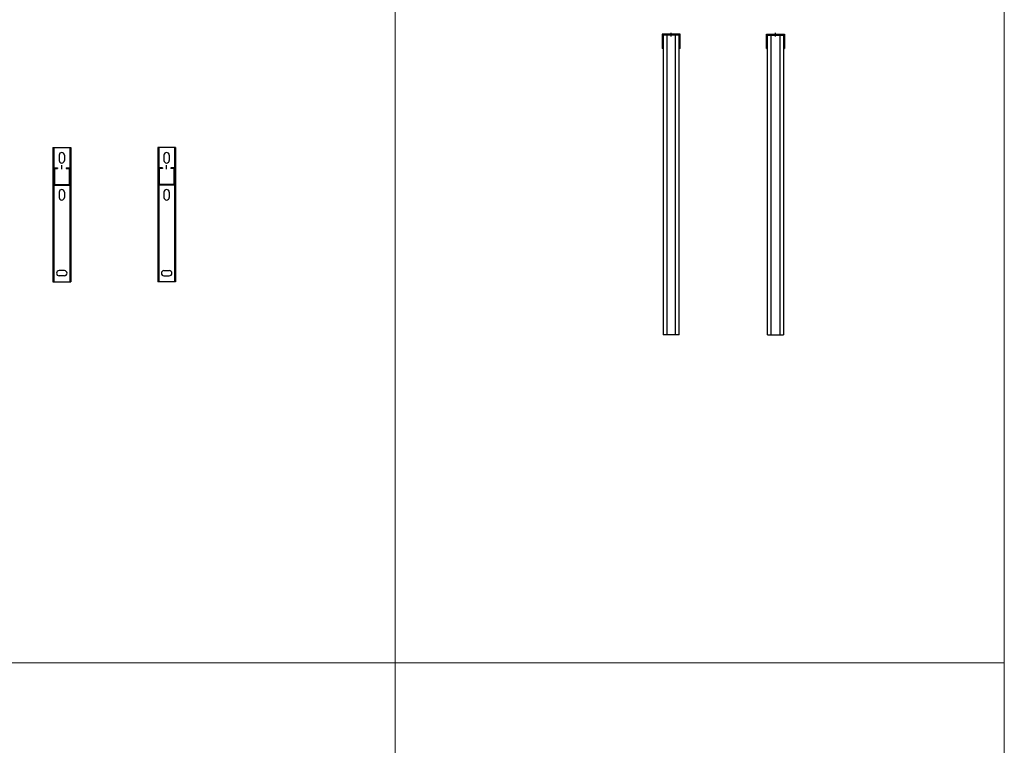
# Model space of a CAD drawing. Units: inches. Extents: x 329 to 145252, y 4 to 168462.
# Drawn here: x 57638 to 60063, y 87736 to 89522 of the extents above; entities that cross this region are included whole.
import ezdxf

# ---------------------------------------------------------------- set-up
doc = ezdxf.new("R2010")
doc.units = ezdxf.units.IN
doc.header["$MEASUREMENT"] = 0
doc.layers.add('Z-BORDER ONTOP', color=7, linetype='Continuous', lineweight=25)
doc.layers.add('Z-PART ONTOP', color=3, linetype='Continuous', lineweight=25)

# ---------------------------------------------------------------- blocks, each defined once
blk = doc.blocks.new('MFOH 4 20 front')
at = {"color": 0}
for p, q in [((-151.1, 50), (-151.1, -280)), ((-151.1, 50), (-107.1, 50)), ((-148.6, 50), (-148.6, -280)), ((-109.6, 50), (-109.6, -280)), ((-107.1, 50), (-107.1, -280)), ((107.1, 50), (107.1, -280)), ((151.1, 50), (107.1, 50)), ((109.6, 50), (109.6, -280)), ((148.6, 50), (148.6, -280)), ((151.1, 50), (151.1, -280)), ((-135.6, 31.5), (-135.6, 18.5)), ((-122.6, 31.5), (-122.6, 18.5)), ((122.6, 31.5), (122.6, 18.5)), ((135.6, 31.5), (135.6, 18.5)), ((-148.6, 0), (-139.6, 0)), ((-139.6, 0), (-139.6, -1.5)), ((-129.1, -3), (-129.1, 6.8)), ((-118.6, 0), (-118.6, -1.5)), ((-118.6, 0), (-109.6, 0)), ((118.6, 0), (109.6, 0)), ((118.6, 0), (118.6, -1.5)), ((129.1, -3), (129.1, 6.8)), ((139.6, 0), (139.6, -1.5)), ((148.6, 0), (139.6, 0)), ((-147.1, -1.5), (-147.1, -40.5)), ((-147.1, -1.5), (-139.6, -1.5)), ((-118.6, -1.5), (-111.1, -1.5)), ((-111.1, -1.5), (-111.1, -40.5)), ((111.1, -1.5), (111.1, -40.5)), ((118.6, -1.5), (111.1, -1.5)), ((147.1, -1.5), (139.6, -1.5)), ((147.1, -1.5), (147.1, -40.5)), ((-148.6, -42), (-109.6, -42)), ((-147.1, -40.5), (-111.1, -40.5)), ((148.6, -42), (109.6, -42)), ((147.1, -40.5), (111.1, -40.5)), ((-135.6, -59.5), (-135.6, -72.5)), ((-122.6, -59.5), (-122.6, -72.5)), ((122.6, -59.5), (122.6, -72.5)), ((135.6, -59.5), (135.6, -72.5)), ((-122.6, -252.5), (-135.6, -252.5)), ((-122.6, -265.5), (-135.6, -265.5)), ((122.6, -252.5), (135.6, -252.5)), ((122.6, -265.5), (135.6, -265.5)), ((-151.1, -280), (-107.1, -280)), ((151.1, -280), (107.1, -280))]:
    blk.add_line(p, q, dxfattribs=at)
for centre, start, end in [((-129.1, 31.5), 0, 180), ((129.1, 31.5), 0, 180), ((-129.1, 18.5), 180, 0), ((129.1, 18.5), 180, 0), ((-129.1, -59.5), 0, 180), ((-129.1, -72.5), 180, 0), ((129.1, -59.5), 0, 180), ((129.1, -72.5), 180, 0), ((-135.6, -259), 90, 270), ((-122.6, -259), 270, 90), ((122.6, -259), 90, 270), ((135.6, -259), 270, 90)]:
    blk.add_arc(centre, 6.5, start, end, dxfattribs=at)
blk = doc.blocks.new('MFOH 4 20 top')
at = {"color": 0}
for p, q in [((-106.1, 371.2), (-150.1, 371.2)), ((-150.1, 371.2), (-150.1, 336.2)), ((-108.6, 368.8), (-147.6, 368.8)), ((-147.6, 368.8), (-147.6, -368.8)), ((-138.6, 368.8), (-138.6, -368.8)), ((-128.1, 365.8), (-128.1, 374.2)), ((-117.6, -368.8), (-117.6, 368.8)), ((-108.6, -368.8), (-108.6, 368.8)), ((-106.1, 336.2), (-106.1, 371.2)), ((106.5, 336.2), (106.5, 371.2)), ((106.5, 371.2), (150.5, 371.2)), ((109, -368.8), (109, 368.8)), ((109, 368.8), (148, 368.8)), ((118, -368.8), (118, 368.8)), ((128.5, 365.8), (128.5, 374.2)), ((139, 368.8), (139, -368.8)), ((148, 368.8), (148, -368.8)), ((150.5, 371.2), (150.5, 336.2)), ((-147.6, 336.2), (-150.1, 336.2)), ((-106.1, 336.2), (-108.6, 336.2)), ((106.5, 336.2), (109, 336.2)), ((148, 336.2), (150.5, 336.2)), ((-108.6, -368.8), (-147.6, -368.8)), ((109, -368.8), (148, -368.8))]:
    blk.add_line(p, q, dxfattribs=at)

msp = doc.modelspace()

# ---------------------------------------------------------------- linework, layer by layer
at = {"layer": 'Z-BORDER ONTOP', "lineweight": 5}
for p, q in [((58562.8, 159938.8), (58562.8, 66938.8)), ((60062.8, 159938.8), (60062.8, 66938.8)), ((58562.8, 158438.8), (58562.8, 66938.8)), ((60062.8, 158438.8), (60062.8, 66938.8)), ((60062.8, 87938.8), (51115.6, 87938.8))]:
    msp.add_line(p, q, dxfattribs=at)

# ---------------------------------------------------------------- block references
at = {"layer": 'Z-PART ONTOP'}
for name, p in [('MFOH 4 20 top', (59370.6, 89114.8)), ('MFOH 4 20 front', (57870.6, 89156.8))]:
    msp.add_blockref(name, p, dxfattribs=at)

doc.saveas('drawing.dxf')
